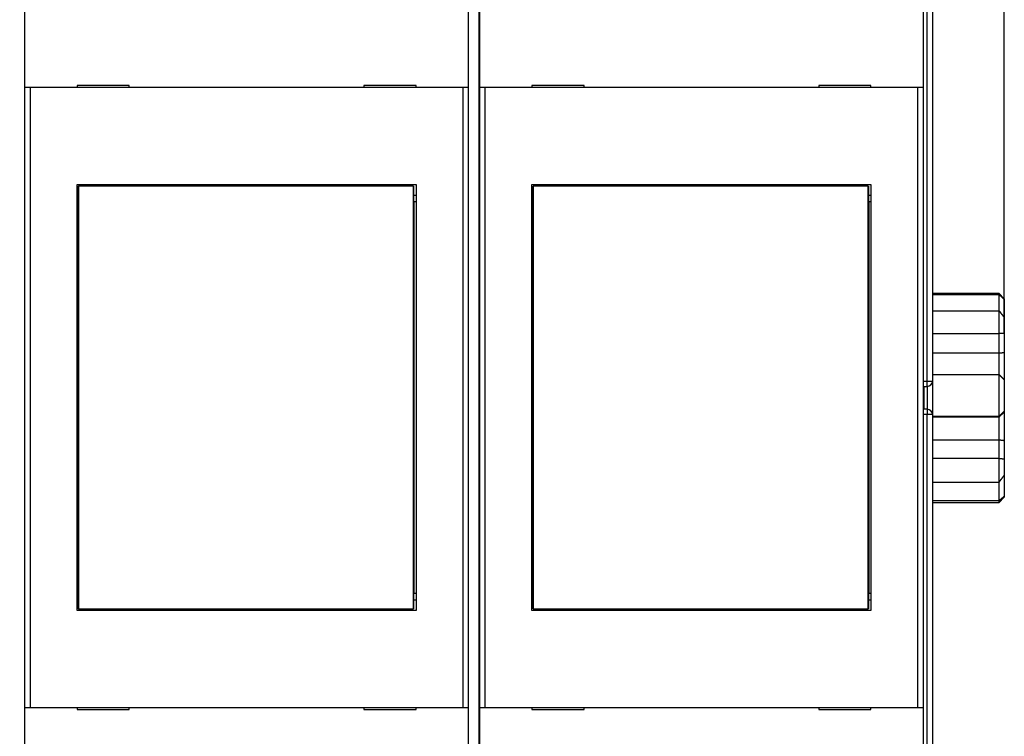
# Model space of a CAD drawing. Extents: x 50 to 580, y 11 to 405.
# Drawn here: x 386 to 480, y 127 to 196 of the extents above; entities that cross this region are included whole.
import ezdxf

# ---------------------------------------------------------------- set-up
doc = ezdxf.new("R2010")
doc.units = 0
doc.layers.add('204', color=7, linetype='CONTINUOUS')
doc.layers.add('5', color=7, linetype='CONTINUOUS')
doc.styles.get("Standard").update_dxf_attribs({"font": 'monotxt.shx'})
doc.dimstyles.new('DSTYLE1', dxfattribs={"dimtxt": 3, "dimasz": 3, "dimexe": 3, "dimexo": 0, "dimgap": 2, "dimtad": 0, "dimrnd": 0.1, "dimzin": 3, "dimcen": 0.09, "dimazin": 3, "dimtp": 1, "dimtm": 1, "dimtfac": 1, "dimtofl": 0, "dimtmove": 0, "dimatfit": 3})

# ---------------------------------------------------------------- blocks, each defined once
blk = doc.blocks.new('_AH1')
at = {"color": 0, "linetype": 'CONTINUOUS'}
for p, q in [((-1, 0.166667), (0, 0)), ((-1, 0.166667), (-1, -0.166667)), ((0, 0), (-1, -0.166667)), ((0, 0), (-1, 0))]:
    blk.add_line(p, q, dxfattribs=at)
blk = doc.blocks.new('*D4409')
at = {"layer": '5', "color": 1, "linetype": 'CONTINUOUS'}
for p, q in [((260.51004, 207.09822), (260.51004, 266.36533)), ((480.39325, 165.54355), (480.39325, 266.36533)), ((260.51004, 263.36533), (360.95164, 263.36533)), ((480.39325, 263.36533), (379.95164, 263.36533))]:
    blk.add_line(p, q, dxfattribs=at)
at = {"layer": '5', "color": 1, "xscale": 3, "yscale": 3, "zscale": 3, "rotation": 180}
blk.add_blockref('_AH1', (260.51004, 263.36533), dxfattribs=at)
at = {"layer": '5', "color": 1, "xscale": 3, "yscale": 3, "zscale": 3}
blk.add_blockref('_AH1', (480.39325, 263.36533), dxfattribs=at)
at = {"layer": '5', "color": 1, "linetype": 'CONTINUOUS'}
blk.add_text('219,9', height=3, dxfattribs=at).set_placement((362.95164, 261.86533))

msp = doc.modelspace()

# ---------------------------------------------------------------- linework, layer by layer
at = {"layer": '204', "color": 40, "linetype": 'CONTINUOUS'}
for p, q in [((430.01004, 199.62001), (430.01004, 119.07642)), ((473.01004, 160.94824), (473.01004, 199.62004)), ((473.51004, 199.48604), (473.51004, 160.94822)), ((386.51004, 189.07413), (386.51004, 197.17413)), ((429.01004, 197.17413), (429.01004, 189.07413)), ((430.11004, 189.07433), (430.11004, 197.17433)), ((472.61004, 197.17433), (472.61004, 189.07433)), ((386.51004, 129.67413), (386.51004, 189.07413)), ((387.01004, 189.07413), (386.51004, 189.07413)), ((428.51004, 189.07413), (387.01004, 189.07413)), ((387.01006, 189.07411), (387.01006, 129.67415)), ((391.51004, 189.27413), (391.51004, 189.07413)), ((396.51004, 189.27413), (391.51004, 189.27413)), ((396.51004, 189.07413), (396.51004, 189.27413)), ((419.01004, 189.27413), (419.01004, 189.07413)), ((424.01004, 189.27413), (419.01004, 189.27413)), ((424.01004, 189.07413), (424.01004, 189.27413)), ((429.01004, 189.07413), (428.51004, 189.07413)), ((428.51004, 129.67415), (428.51004, 189.07411)), ((429.01004, 189.07413), (429.01004, 129.67413)), ((430.11004, 129.67433), (430.11004, 189.07433)), ((430.61004, 189.07433), (430.11004, 189.07433)), ((472.11004, 189.07433), (430.61004, 189.07433)), ((430.61007, 189.07435), (430.61007, 129.67433)), ((435.11004, 189.27433), (435.11004, 189.07433)), ((440.11004, 189.27433), (435.11004, 189.27433)), ((440.11004, 189.07433), (440.11004, 189.27433)), ((462.61004, 189.27433), (462.61004, 189.07433)), ((467.61004, 189.27433), (462.61004, 189.27433)), ((467.61004, 189.07433), (467.61004, 189.27433)), ((472.61004, 189.07433), (472.11004, 189.07433)), ((472.11005, 129.67433), (472.11005, 189.07435)), ((472.61004, 189.07433), (472.61004, 129.67433)), ((391.51004, 138.97413), (391.51004, 179.77413)), ((391.51004, 179.77413), (424.01004, 179.77413)), ((391.61666, 179.63294), (391.63935, 179.63294)), ((391.61666, 178.13295), (391.61666, 179.63292)), ((423.75207, 179.63294), (391.63935, 179.63294)), ((391.63936, 179.63292), (391.63936, 139.13292)), ((423.75207, 179.63294), (423.77476, 179.63294)), ((423.75209, 139.13292), (423.75209, 179.63292)), ((423.77479, 179.63292), (423.77479, 178.13295)), ((424.01004, 179.77413), (424.01004, 138.97413)), ((435.11004, 138.97433), (435.11004, 179.77433)), ((435.11004, 179.77433), (467.61004, 179.77433)), ((435.21666, 179.63315), (435.23935, 179.63315)), ((435.21667, 178.13313), (435.21667, 179.63316)), ((467.35207, 179.63315), (435.23935, 179.63315)), ((435.23937, 179.63316), (435.23937, 139.13316)), ((467.35207, 179.63315), (467.37476, 179.63315)), ((467.3521, 139.13316), (467.3521, 179.63316)), ((467.37474, 179.63316), (467.37474, 178.13313)), ((467.61004, 179.77433), (467.61004, 138.97433)), ((391.51004, 178.77413), (391.61666, 178.77413)), ((423.77476, 178.77413), (424.01004, 178.77413)), ((435.11004, 178.77433), (435.21666, 178.77433)), ((467.37476, 178.77433), (467.61004, 178.77433)), ((391.59571, 178.13294), (391.51004, 178.13294)), ((391.59571, 140.63295), (391.59571, 178.13295)), ((391.61666, 178.13294), (391.59571, 178.13294)), ((423.79571, 178.13294), (423.77476, 178.13294)), ((423.79568, 178.13295), (423.79568, 140.63295)), ((424.00241, 178.13294), (423.79571, 178.13294)), ((424.01004, 178.13294), (424.00241, 178.13294)), ((435.19571, 178.13315), (435.11004, 178.13315)), ((435.21666, 178.13315), (435.19571, 178.13315)), ((435.19572, 140.63313), (435.19572, 178.13313)), ((467.39571, 178.13315), (467.37476, 178.13315)), ((467.39569, 178.13313), (467.39569, 140.63313)), ((467.60241, 178.13315), (467.39571, 178.13315)), ((467.61004, 178.13315), (467.60241, 178.13315)), ((479.89324, 169.32967), (473.51004, 169.32968)), ((473.51004, 169.23935), (479.89324, 169.23937)), ((479.89324, 169.23937), (479.89324, 169.32967)), ((480.39323, 168.82968), (479.89324, 169.32967)), ((479.89324, 167.6884), (479.89324, 169.23937)), ((480.39325, 168.82968), (480.39325, 168.79134)), ((480.39325, 168.79134), (480.39325, 167.02985)), ((473.51004, 167.68841), (479.89324, 167.6884)), ((479.89324, 165.52655), (479.89324, 167.6884)), ((480.39325, 167.02985), (480.39325, 165.54355)), ((473.51004, 165.52652), (479.89324, 165.52655)), ((479.89324, 163.65103), (479.89324, 165.52655)), ((480.39325, 165.54355), (480.39325, 163.68335)), ((473.51004, 163.65102), (479.89324, 163.65103)), ((479.89324, 161.5855), (479.89324, 163.65103)), ((480.39325, 163.68335), (480.39323, 161.07473)), ((473.51004, 161.58547), (479.89324, 161.5855)), ((479.89324, 157.58683), (479.89324, 161.5855)), ((472.61004, 160.94822), (473.01004, 160.94824)), ((473.01004, 160.94824), (473.51003, 160.94824)), ((473.01004, 160.44819), (473.01004, 160.94824)), ((473.51004, 160.94822), (473.51004, 157.74822)), ((480.39325, 161.07472), (480.39325, 158.07575)), ((472.61004, 160.44822), (473.01004, 160.44822)), ((472.71004, 158.24822), (472.71004, 160.44822)), ((473.01004, 160.44819), (473.01004, 158.24823)), ((473.01004, 158.24822), (472.61004, 158.24822)), ((473.01004, 157.74824), (472.61004, 157.74822)), ((473.01004, 158.24823), (473.01004, 157.74824)), ((473.01004, 119.07644), (473.01004, 157.74824)), ((473.51003, 157.74824), (473.01004, 157.74824)), ((473.51004, 157.74822), (473.51004, 119.21039)), ((480.39325, 158.07575), (480.39325, 158.00917)), ((480.39325, 158.00917), (480.39325, 155.26884)), ((473.51004, 157.58684), (479.89324, 157.58683)), ((473.51004, 157.51958), (479.89324, 157.51959)), ((479.89324, 157.51959), (479.89324, 157.58683)), ((479.89324, 155.3351), (479.89324, 157.51959)), ((473.51004, 155.33507), (479.89324, 155.3351)), ((479.89324, 153.55211), (479.89324, 155.3351)), ((480.39325, 155.26884), (480.39325, 153.5004)), ((473.51004, 153.55208), (479.89324, 153.55211)), ((479.89324, 151.26967), (479.89324, 153.55211)), ((480.39325, 153.5004), (480.39325, 151.93125)), ((473.51004, 151.26968), (479.89324, 151.26967)), ((479.89324, 149.50378), (479.89324, 151.26967)), ((480.39323, 151.93125), (480.39325, 149.9256)), ((473.51004, 149.50377), (479.89324, 149.50378)), ((473.51004, 149.32968), (479.89324, 149.32967)), ((479.89324, 149.32967), (480.39323, 149.82966)), ((479.89324, 149.32967), (479.89324, 149.50378)), ((480.39325, 149.9256), (480.39325, 149.82968)), ((391.51004, 140.63294), (391.59571, 140.63294)), ((391.59571, 140.63294), (391.61666, 140.63294)), ((391.61666, 139.13292), (391.61666, 140.63295)), ((423.77476, 140.63294), (423.79571, 140.63294)), ((423.77479, 140.63295), (423.77479, 139.13292)), ((423.79571, 140.63294), (424.00241, 140.63294)), ((424.00241, 140.63294), (424.01004, 140.63294)), ((435.11004, 140.63315), (435.19571, 140.63315)), ((435.19571, 140.63315), (435.21666, 140.63315)), ((435.21667, 139.13316), (435.21667, 140.63313)), ((467.37474, 140.63313), (467.37474, 139.13316)), ((467.37476, 140.63315), (467.39571, 140.63315)), ((467.39571, 140.63315), (467.60241, 140.63315)), ((467.60241, 140.63315), (467.61004, 140.63315)), ((391.61666, 139.97413), (391.51004, 139.97413)), ((424.01004, 139.97413), (423.77476, 139.97413)), ((435.21666, 139.97433), (435.11004, 139.97433)), ((467.61004, 139.97433), (467.37476, 139.97433)), ((424.01004, 138.97413), (391.51004, 138.97413)), ((391.63935, 139.13294), (391.61666, 139.13294)), ((391.63935, 139.13294), (423.75207, 139.13294)), ((423.77476, 139.13294), (423.75207, 139.13294)), ((467.61004, 138.97433), (435.11004, 138.97433)), ((435.23935, 139.13315), (435.21666, 139.13315)), ((435.23935, 139.13315), (467.35207, 139.13315)), ((467.37476, 139.13315), (467.35207, 139.13315)), ((386.51004, 121.57413), (386.51004, 129.67413)), ((386.51004, 129.67413), (387.01004, 129.67413)), ((387.01004, 129.67413), (428.51004, 129.67413)), ((391.51004, 129.67413), (391.51004, 129.47413)), ((391.51004, 129.47413), (396.51004, 129.47413)), ((396.51004, 129.47413), (396.51004, 129.67413)), ((419.01004, 129.67413), (419.01004, 129.47413)), ((419.01004, 129.47413), (424.01004, 129.47413)), ((424.01004, 129.47413), (424.01004, 129.67413)), ((428.51004, 129.67413), (429.01004, 129.67413)), ((429.01004, 129.67413), (429.01004, 121.57413)), ((430.11004, 121.57433), (430.11004, 129.67433)), ((430.11004, 129.67433), (430.61004, 129.67433)), ((430.61004, 129.67433), (472.11004, 129.67433)), ((435.11004, 129.67433), (435.11004, 129.47433)), ((435.11004, 129.47433), (440.11004, 129.47433)), ((440.11004, 129.47433), (440.11004, 129.67433)), ((462.61004, 129.67433), (462.61004, 129.47433)), ((462.61004, 129.47433), (467.61004, 129.47433)), ((467.61004, 129.47433), (467.61004, 129.67433)), ((472.11004, 129.67433), (472.61004, 129.67433)), ((472.61004, 129.67433), (472.61004, 121.57433))]:
    msp.add_line(p, q, dxfattribs=at)
for points in [[(479.89324, 169.23937), (479.90581, 169.22833, -0.00012977), (479.91838, 169.21729, -0.000129562), (479.93095, 169.20624, -0.000129683), (479.94351, 169.19519, -0.000130176), (479.95607, 169.18412, -0.000130528), (479.96863, 169.17304, -0.000130842), (479.98118, 169.16196, -0.000131135), (479.99373, 169.15087, -0.000131493), (480.00628, 169.13977, -0.000131799), (480.01882, 169.12866, -0.000132146), (480.03135, 169.11754, -0.000132447), (480.04389, 169.10642, -0.000132796), (480.05642, 169.09528, -0.000133097), (480.06894, 169.08414, -0.000133443), (480.08146, 169.07299, -0.000133744), (480.09398, 169.06183, -0.000134092), (480.1065, 169.05066, -0.000134389), (480.11901, 169.03948, -0.000134728), (480.13151, 169.0283, -0.000135034), (480.14401, 169.0171, -0.000135399), (480.15651, 169.0059, -0.000135668), (480.16901, 168.99469, -0.00013594), (480.1815, 168.98347, -0.000136336), (480.19398, 168.97224, -0.000136927), (480.20647, 168.961, -0.000136875), (480.21895, 168.94975, -0.000136363), (480.23141, 168.9385, -0.00013786), (480.24389, 168.92723, -0.000141045), (480.25638, 168.91593, -0.000137273), (480.26882, 168.90467, -0.000128373), (480.28118, 168.89347, -0.000142154), (480.29373, 168.88207, -0.000170138), (480.30658, 168.8704, -0.000129118), (480.31863, 168.85944, -0.000043717), (480.32953, 168.84953, -0.000183211), (480.34351, 168.83678, -0.00031661), (480.36504, 168.81711, -0.000154809), (480.39323, 168.79133, -0.000081932)], [(479.89324, 167.6884), (479.90581, 167.67201, -0.000063626), (479.91838, 167.65562, -0.000063544), (479.93095, 167.63923, -0.000063615), (479.94351, 167.62283, -0.000063861), (479.95607, 167.60643, -0.000064042), (479.96863, 167.59002, -0.000064204), (479.98118, 167.57361, -0.000064357), (479.99373, 167.55719, -0.000064541), (480.00628, 167.54078, -0.0000647), (480.01882, 167.52435, -0.000064878), (480.03135, 167.50793, -0.000065036), (480.04389, 167.4915, -0.000065215), (480.05642, 167.47506, -0.000065373), (480.06894, 167.45863, -0.000065552), (480.08146, 167.44219, -0.00006571), (480.09398, 167.42574, -0.00006589), (480.1065, 167.40929, -0.000066046), (480.11901, 167.39284, -0.000066222), (480.13151, 167.37638, -0.000066384), (480.14401, 167.35992, -0.000066572), (480.15651, 167.34345, -0.000066716), (480.16901, 167.32698, -0.000066859), (480.1815, 167.31051, -0.000067065), (480.19398, 167.29403, -0.000067366), (480.20647, 167.27755, -0.000067352), (480.21895, 167.26107, -0.000067111), (480.23141, 167.24458, -0.00006786), (480.24389, 167.22808, -0.000069438), (480.25638, 167.21155, -0.000067594), (480.26882, 167.19508, -0.000063224), (480.28118, 167.17871, -0.00007002), (480.29373, 167.16207, -0.000083814), (480.30658, 167.14503, -0.000063627), (480.31863, 167.12903, -0.000021559), (480.32953, 167.11457, -0.00009029), (480.34351, 167.09598, -0.000156088), (480.36504, 167.06734, -0.000076357), (480.39323, 167.02983, -0.000040422)], [(479.89324, 165.52655), (479.90581, 165.52715, -0.000167568), (479.91838, 165.52774, -0.000167438), (479.93095, 165.52832, -0.000167783), (479.94351, 165.5289, -0.000168657), (479.95607, 165.52946, -0.000169336), (479.96863, 165.53002, -0.000169957), (479.98118, 165.53056, -0.000170554), (479.99373, 165.5311, -0.000171241), (480.00628, 165.53163, -0.000171861), (480.01882, 165.53215, -0.000172534), (480.03135, 165.53267, -0.000173151), (480.04389, 165.53317, -0.00017383), (480.05642, 165.53366, -0.000174449), (480.06894, 165.53415, -0.000175128), (480.08146, 165.53462, -0.00017575), (480.09398, 165.53509, -0.000176434), (480.1065, 165.53555, -0.000177054), (480.11901, 165.536, -0.00017773), (480.13151, 165.53644, -0.000178365), (480.14401, 165.53687, -0.000179078), (480.15651, 165.53729, -0.000179668), (480.16901, 165.5377, -0.00018026), (480.1815, 165.53811, -0.00018102), (480.19398, 165.5385, -0.000182041), (480.20647, 165.53889, -0.000182208), (480.21895, 165.53926, -0.00018176), (480.23141, 165.53963, -0.000183998), (480.24389, 165.53998, -0.000188501), (480.25638, 165.54033, -0.000183696), (480.26882, 165.54067, -0.000171985), (480.28118, 165.541, -0.000190711), (480.29373, 165.54132, -0.000228617), (480.30658, 165.54163, -0.000173714), (480.31863, 165.54193, -0.000058774), (480.32953, 165.54219, -0.000246943), (480.34351, 165.5425, -0.00042784), (480.36504, 165.54295, -0.000209593), (480.39323, 165.54353, -0.000111008)], [(479.89324, 163.65103), (479.90331, 163.65188, 0.001052939), (479.91337, 163.65277, 0.001117157), (479.92342, 163.65371, 0.001056289), (479.93347, 163.65469, 0.00085425), (479.94351, 163.6557, 0.000704869), (479.95354, 163.65674, 0.000569893), (479.96357, 163.65779, 0.000442546), (479.97359, 163.65886, 0.000290191), (479.98361, 163.65994, 0.000156843), (479.99362, 163.66102, 0.000008413), (480.00363, 163.6621, -0.000123653), (480.01364, 163.66317, -0.000273053), (480.02364, 163.66422, -0.000406368), (480.03365, 163.66526, -0.000557543), (480.04365, 163.66627, -0.000688802), (480.05365, 163.66725, -0.00083348), (480.06365, 163.66819, -0.000973986), (480.07365, 163.66909, -0.001145966), (480.08366, 163.66995, -0.001232713), (480.09366, 163.67075, -0.001256031), (480.10367, 163.6715, -0.001227522), (480.11368, 163.6722, -0.00113968), (480.12369, 163.67286, -0.001072239), (480.1337, 163.67348, -0.001007834), (480.14371, 163.67405, -0.000948102), (480.15372, 163.67459, -0.000877663), (480.16373, 163.6751, -0.000815894), (480.17373, 163.67557, -0.000746918), (480.18374, 163.67602, -0.000685611), (480.19375, 163.67644, -0.000616206), (480.20376, 163.67683, -0.00055473), (480.21376, 163.67721, -0.000485442), (480.22376, 163.67756, -0.000423888), (480.23376, 163.6779, -0.000354139), (480.24376, 163.67823, -0.000292928), (480.25375, 163.67855, -0.000224919), (480.26374, 163.67885, -0.000161428), (480.27373, 163.67916, -0.000085466), (480.28374, 163.67946, -0.000031788), (480.2937, 163.67976, 0.000012924), (480.30359, 163.68006, 0.000108252), (480.31365, 163.68037, 0.000266741), (480.32393, 163.6807, 0.000206462), (480.33358, 163.68102, -0.000039839), (480.3423, 163.68131, 0.000504623), (480.35348, 163.68172, 0.001158162), (480.3707, 163.68241, 0.000585172), (480.39323, 163.68335, 0.00029498)], [(479.89324, 161.5855), (479.9058, 161.57267, -0.000002175), (479.91837, 161.55984, -0.000002161), (479.93093, 161.54701, -0.000002177), (479.94349, 161.53418, -0.000002226), (479.95604, 161.52136, -0.000002263), (479.96859, 161.50855, -0.000002296), (479.98114, 161.49573, -0.000002327), (479.99369, 161.48292, -0.000002364), (480.00623, 161.47011, -0.000002397), (480.01876, 161.45731, -0.000002433), (480.0313, 161.44451, -0.000002466), (480.04383, 161.43171, -0.000002503), (480.05635, 161.41891, -0.000002535), (480.06888, 161.40612, -0.000002572), (480.0814, 161.39334, -0.000002604), (480.09391, 161.38055, -0.000002641), (480.10643, 161.36777, -0.000002674), (480.11894, 161.35499, -0.000002711), (480.13144, 161.34222, -0.000002744), (480.14394, 161.32945, -0.000002781), (480.15644, 161.31668, -0.000002813), (480.16894, 161.30391, -0.000002848), (480.18143, 161.29115, -0.000002884), (480.19392, 161.2784, -0.000002926), (480.2064, 161.26564, -0.000002951), (480.21888, 161.25289, -0.000002969), (480.23135, 161.24015, -0.000003029), (480.24383, 161.2274, -0.000003133), (480.25633, 161.21463, -0.000003072), (480.26877, 161.20192, -0.000002891), (480.28113, 161.18929, -0.000003241), (480.29369, 161.17645, -0.000003935), (480.30654, 161.16333, -0.000002991), (480.3186, 161.151, -0.000000971), (480.3295, 161.13986, -0.000004329), (480.34349, 161.12557, -0.000007604), (480.36503, 161.10355, -0.000003731), (480.39323, 161.07473, -0.00000197)], [(479.89324, 157.58683), (479.9058, 157.59913, -0.000002643), (479.91837, 157.61142, -0.000002646), (479.93093, 157.62371, -0.000002646), (479.94349, 157.63599, -0.00000264), (479.95604, 157.64827, -0.000002636), (479.96859, 157.66055, -0.000002633), (479.98114, 157.67282, -0.00000263), (479.99369, 157.68509, -0.000002626), (480.00623, 157.69736, -0.000002623), (480.01876, 157.70962, -0.00000262), (480.0313, 157.72188, -0.000002616), (480.04383, 157.73413, -0.000002613), (480.05635, 157.74638, -0.00000261), (480.06888, 157.75863, -0.000002606), (480.0814, 157.77088, -0.000002603), (480.09391, 157.78312, -0.000002599), (480.10643, 157.79535, -0.000002596), (480.11894, 157.80758, -0.000002592), (480.13144, 157.81981, -0.00000259), (480.14394, 157.83204, -0.000002586), (480.15644, 157.84426, -0.000002583), (480.16894, 157.85648, -0.000002578), (480.18143, 157.86869, -0.000002576), (480.19392, 157.8809, -0.000002577), (480.2064, 157.89311, -0.000002568), (480.21888, 157.90531, -0.000002549), (480.23135, 157.9175, -0.000002568), (480.24383, 157.9297, -0.000002615), (480.25633, 157.94192, -0.000002539), (480.26877, 157.95408, -0.000002369), (480.28113, 157.96617, -0.000002609), (480.29369, 157.97845, -0.000003102), (480.30654, 157.99101, -0.000002356), (480.3186, 158.0028, -0.000000818), (480.3295, 158.01345, -0.000003309), (480.34349, 158.02713, -0.00000568), (480.36503, 158.04818, -0.000002779), (480.39323, 158.07575, -0.000001474)], [(479.89324, 157.51959), (479.9033, 157.52947, 0.000460091), (479.91335, 157.53937, 0.000482939), (479.9234, 157.54932, 0.000458504), (479.93344, 157.55928, 0.000381469), (479.94348, 157.56927, 0.000324666), (479.95351, 157.57928, 0.000273624), (479.96353, 157.5893, 0.000225678), (479.97355, 157.59934, 0.000168648), (479.98357, 157.60938, 0.000118877), (479.99358, 157.61943, 0.000063624), (480.00359, 157.62948, 0.000014538), (480.0136, 157.63952, -0.000040966), (480.02361, 157.64956, -0.000090509), (480.03361, 157.65958, -0.00014677), (480.04361, 157.66959, -0.000195745), (480.05362, 157.67958, -0.000249883), (480.06362, 157.68955, -0.000302735), (480.07362, 157.6995, -0.000367682), (480.08363, 157.70941, -0.000400839), (480.09363, 157.71929, -0.000409999), (480.10364, 157.72914, -0.000399976), (480.11364, 157.73896, -0.000367555), (480.12365, 157.74875, -0.000342674), (480.13366, 157.75852, -0.000318716), (480.14367, 157.76827, -0.000296443), (480.15368, 157.77799, -0.00026992), (480.16368, 157.78769, -0.000246608), (480.17369, 157.79737, -0.000220386), (480.1837, 157.80704, -0.000197013), (480.1937, 157.81669, -0.000170402), (480.20371, 157.82632, -0.000146793), (480.21371, 157.83595, -0.000120103), (480.22371, 157.84556, -0.000096262), (480.23371, 157.85517, -0.000069121), (480.24371, 157.86477, -0.000045541), (480.2537, 157.87436, -0.000019549), (480.26368, 157.88395, 0.000005705), (480.27368, 157.89355, 0.000036587), (480.28368, 157.90316, 0.000055445), (480.29365, 157.91273, 0.000068294), (480.30354, 157.92225, 0.000111759), (480.3136, 157.93193, 0.000186381), (480.32388, 157.94185, 0.000142871), (480.33353, 157.95116, 0.000006302), (480.34226, 157.95958, 0.000283685), (480.35345, 157.97043, 0.000597959), (480.37068, 157.98719, 0.000298678), (480.39323, 158.00916, 0.000152268)], [(479.89324, 155.3351), (479.90331, 155.33357, -0.001039698), (479.91337, 155.33199, -0.001102365), (479.92342, 155.33037, -0.001041799), (479.93347, 155.32871, -0.000842522), (479.94351, 155.32703, -0.000695272), (479.95354, 155.32531, -0.000562353), (479.96357, 155.32358, -0.000437043), (479.97359, 155.32183, -0.000287254), (479.98361, 155.32008, -0.000156205), (479.99362, 155.31832, -0.000010371), (480.00363, 155.31657, 0.000119381), (480.01364, 155.31482, 0.000266189), (480.02364, 155.31309, 0.000397254), (480.03365, 155.31137, 0.000545958), (480.04365, 155.30969, 0.000675202), (480.05365, 155.30803, 0.00081777), (480.06365, 155.30641, 0.00095646), (480.07365, 155.30483, 0.001126381), (480.08366, 155.30331, 0.001212465), (480.09366, 155.30183, 0.001235922), (480.10367, 155.3004, 0.001208228), (480.11368, 155.29902, 0.001121664), (480.12369, 155.29768, 0.001055219), (480.1337, 155.29639, 0.000991607), (480.14371, 155.29513, 0.000932588), (480.15372, 155.29392, 0.000862798), (480.16373, 155.29273, 0.000801574), (480.17373, 155.29158, 0.000733059), (480.18374, 155.29046, 0.000672132), (480.19375, 155.28936, 0.000603039), (480.20376, 155.28828, 0.000541813), (480.21376, 155.28723, 0.000472721), (480.22376, 155.28619, 0.000411298), (480.23376, 155.28517, 0.000341623), (480.24376, 155.28417, 0.000280501), (480.25375, 155.28317, 0.000212596), (480.26374, 155.28218, 0.000149004), (480.27373, 155.2812, 0.000072776), (480.28374, 155.28021, 0.000019441), (480.2937, 155.27923, -0.000024471), (480.30359, 155.27826, -0.000121021), (480.31365, 155.27726, -0.000281968), (480.32393, 155.27622, -0.000217998), (480.33358, 155.27525, 0.000035863), (480.3423, 155.27437, -0.000520835), (480.35348, 155.27319, -0.001185434), (480.3707, 155.27131, -0.000598208), (480.39323, 155.26881, -0.000301842)], [(479.89324, 153.55211), (479.90581, 153.55064, 0.000161065), (479.91838, 153.54918, 0.000161027), (479.93095, 153.54773, 0.000161302), (479.94351, 153.54629, 0.00016192), (479.95607, 153.54486, 0.000162413), (479.96863, 153.54344, 0.000162867), (479.98118, 153.54203, 0.000163307), (479.99373, 153.54062, 0.000163804), (480.00628, 153.53922, 0.00016426), (480.01882, 153.53783, 0.000164749), (480.03135, 153.53646, 0.000165203), (480.04389, 153.53509, 0.000165696), (480.05642, 153.53372, 0.000166152), (480.06894, 153.53237, 0.000166645), (480.08146, 153.53103, 0.000167104), (480.09398, 153.52969, 0.000167602), (480.1065, 153.52837, 0.000168059), (480.11901, 153.52705, 0.000168549), (480.13151, 153.52574, 0.00016902), (480.14401, 153.52445, 0.000169544), (480.15651, 153.52316, 0.000169973), (480.16901, 153.52188, 0.000170384), (480.1815, 153.5206, 0.000170973), (480.19398, 153.51934, 0.000171786), (480.20647, 153.51809, 0.000171819), (480.21895, 153.51684, 0.000171256), (480.23141, 153.51561, 0.000173228), (480.24389, 153.51438, 0.0001773), (480.25638, 153.51316, 0.000172678), (480.26882, 153.51196, 0.000161586), (480.28118, 153.51077, 0.000178979), (480.29373, 153.50957, 0.00021426), (480.30658, 153.50836, 0.000162814), (480.31863, 153.50722, 0.000055343), (480.32953, 153.5062, 0.000230987), (480.34351, 153.50491, 0.000399616), (480.36504, 153.50295, 0.000195759), (480.39323, 153.50039, 0.000103724)], [(479.89324, 151.26967), (479.90581, 151.28614, 0.000059591), (479.91838, 151.30262, 0.000059514), (479.93095, 151.3191, 0.000059586), (479.94351, 151.33558, 0.000059824), (479.95607, 151.35207, 0.000059999), (479.96863, 151.36856, 0.000060158), (479.98118, 151.38505, 0.000060307), (479.99373, 151.40155, 0.000060485), (480.00628, 151.41805, 0.000060641), (480.01882, 151.43455, 0.000060814), (480.03135, 151.45105, 0.000060968), (480.04389, 151.46756, 0.000061142), (480.05642, 151.48408, 0.000061296), (480.06894, 151.50059, 0.00006147), (480.08146, 151.51711, 0.000061624), (480.09398, 151.53364, 0.000061799), (480.1065, 151.55016, 0.000061952), (480.11901, 151.56669, 0.000062123), (480.13151, 151.58323, 0.000062281), (480.14401, 151.59976, 0.000062464), (480.15651, 151.61631, 0.000062605), (480.16901, 151.63285, 0.000062746), (480.1815, 151.6494, 0.000062945), (480.19398, 151.66595, 0.000063234), (480.20647, 151.6825, 0.000063227), (480.21895, 151.69906, 0.000063006), (480.23141, 151.71561, 0.000063716), (480.24389, 151.73219, 0.000065204), (480.25638, 151.74879, 0.000063479), (480.26882, 151.76533, 0.000059379), (480.28118, 151.78177, 0.000065769), (480.29373, 151.79848, 0.000078737), (480.30658, 151.81559, 0.000059776), (480.31863, 151.83165, 0.000020249), (480.32953, 151.84617, 0.00008484), (480.34351, 151.86484, 0.000146694), (480.36504, 151.89359, 0.000071767), (480.39323, 151.93125, 0.000037993)], [(479.89324, 149.50378), (479.90581, 149.51415, 0.000137759), (479.91838, 149.52453, 0.000137546), (479.93095, 149.53492, 0.000137667), (479.94351, 149.54532, 0.000138167), (479.95607, 149.55573, 0.000138523), (479.96863, 149.56614, 0.000138842), (479.98118, 149.57657, 0.000139137), (479.99373, 149.587, 0.000139501), (480.00628, 149.59744, 0.00013981), (480.01882, 149.60789, 0.000140161), (480.03135, 149.61835, 0.000140466), (480.04389, 149.62882, 0.000140819), (480.05642, 149.6393, 0.000141124), (480.06894, 149.64978, 0.000141474), (480.08146, 149.66028, 0.000141779), (480.09398, 149.67078, 0.000142131), (480.1065, 149.6813, 0.000142432), (480.11901, 149.69182, 0.000142775), (480.13151, 149.70235, 0.000143085), (480.14401, 149.71289, 0.000143455), (480.15651, 149.72344, 0.000143726), (480.16901, 149.734, 0.000143998), (480.1815, 149.74456, 0.000144403), (480.19398, 149.75514, 0.000145013), (480.20647, 149.76573, 0.000144944), (480.21895, 149.77632, 0.000144387), (480.23141, 149.78692, 0.000145958), (480.24389, 149.79754, 0.000149312), (480.25638, 149.80818, 0.000145308), (480.26882, 149.81879, 0.000135877), (480.28118, 149.82935, 0.000150443), (480.29373, 149.84008, 0.000180028), (480.30658, 149.85108, 0.000136623), (480.31863, 149.86141, 0.000046283), (480.32953, 149.87076, 0.000193813), (480.34351, 149.88278, 0.00033487), (480.36504, 149.90132, 0.000163734), (480.39323, 149.92562, 0.000086659)]]:
    msp.add_lwpolyline(points, format="xyb", dxfattribs=at)
for centre, start, end in [((473.01004, 160.94822), 270, 360), ((473.01004, 157.74822), 0, 90)]:
    msp.add_arc(centre, 0.5, start, end, dxfattribs=at)

# ---------------------------------------------------------------- dimensions: what is measured, and where the dimension line sits
at = {"layer": '5', "color": 1, "linetype": 'CONTINUOUS'}
dim = msp.add_linear_dim(base=(480.39325, 263.36533), p1=(260.51004, 207.09822), p2=(480.39325, 165.54355), dimstyle='DSTYLE1', override={"dimblk": '_AH1', "dimsah": 0}, dxfattribs=at)
dim.commit()
dim.dimension.update_dxf_attribs({"geometry": '*D4409', "text_midpoint": (370.45164, 263.36533), "dimtype": 128})

doc.saveas('drawing.dxf')
